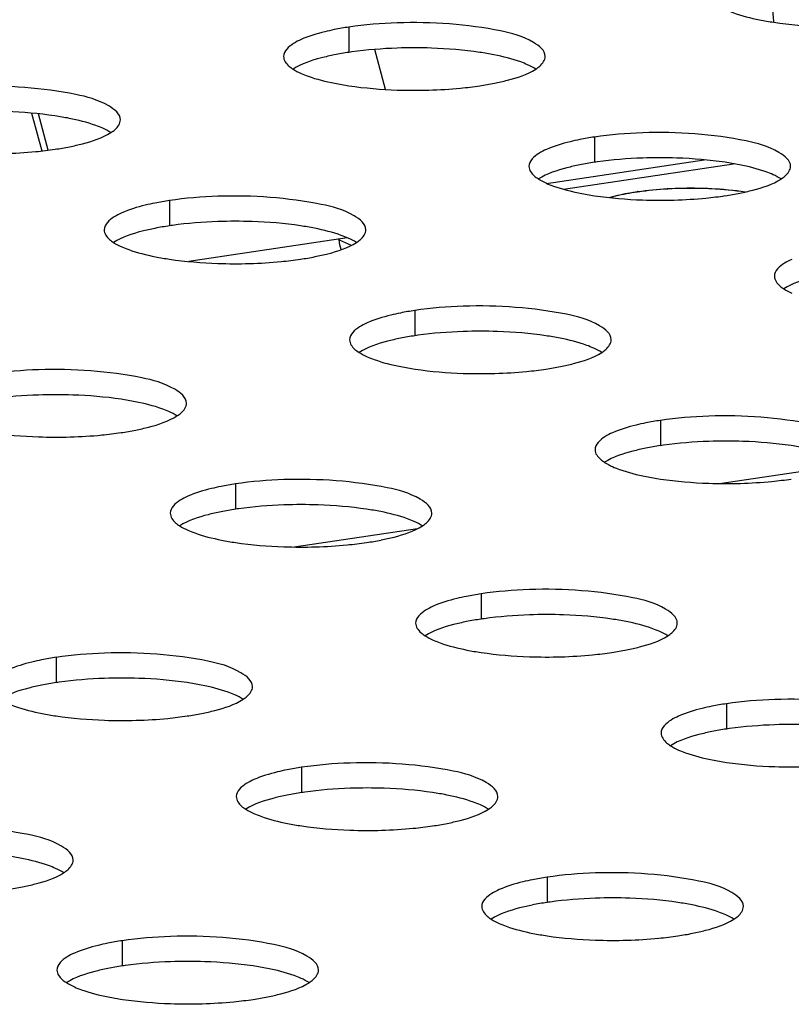
# Model space of a CAD drawing. Units: millimetres. Extents: x 0 to 420, y 0 to 297.
# Drawn here: x 271 to 274, y 130 to 133 of the extents above; entities that cross this region are included whole.
import ezdxf

# ---------------------------------------------------------------- set-up
doc = ezdxf.new("R2010")
doc.units = ezdxf.units.MM
doc.header["$LTSCALE"] = 23.1
doc.layers.get('0').update_dxf_attribs({"linetype": 'CONTINUOUS'})
doc.layers.add('ASSI', color=7, linetype='CONTINUOUS')

msp = doc.modelspace()

# ---------------------------------------------------------------- linework, layer by layer
at = {"color": 9, "linetype": 'CONTINUOUS'}
for p, q in [((272.182, 133.395), (272.182, 133.2984)), ((273.12, 132.9748), (273.12, 132.8782)), ((272.9377, 132.7978), (273.5391, 132.8876)), ((273.0016, 132.7758), (273.6514, 132.8728)), ((271.4965, 132.732), (271.4965, 132.6354)), ((272.1447, 132.5817), (272.1905, 132.5611)), ((272.4345, 132.3118), (272.4345, 132.2152)), ((273.3725, 131.8916), (273.3725, 131.795)), ((271.749, 131.6489), (271.749, 131.5523)), ((272.687, 131.2287), (272.687, 131.1321)), ((271.0634, 130.9859), (271.0634, 130.8893)), ((273.625, 130.8085), (273.625, 130.7119)), ((272.0014, 130.5657), (272.0014, 130.4691)), ((272.9394, 130.1455), (272.9394, 130.0489)), ((271.3159, 129.9027), (271.3159, 129.8061))]:
    msp.add_line(p, q, dxfattribs=at)
at = {"color": 7, "linetype": 'CONTINUOUS'}
for p, q in [((272.3216, 133.157), (272.281, 133.3094)), ((270.9695, 133.0658), (271.0079, 132.9217)), ((271.0325, 132.9248), (270.9956, 133.0635)), ((272.1758, 132.5896), (271.5702, 132.4991)), ((272.1447, 132.5817), (272.1445, 132.5849)), ((273.5979, 131.6507), (274.0662, 131.7206)), ((271.9723, 131.4079), (272.4436, 131.4783))]:
    msp.add_line(p, q, dxfattribs=at)
for centre, radius, start, end in [((272.3502, 132.2637), 1.1438, 98.4544, 101.2908), ((272.4321, 131.4028), 1.913, 88.0379, 91.9593), ((272.3502, 132.1671), 1.1438, 98.4544, 101.2908), ((272.3737, 132.0162), 1.2964, 97.9864, 98.5025), ((272.5141, 134.3022), 1.1438, 278.4544, 281.2908), ((273.2882, 131.8435), 1.1438, 98.4544, 101.2908), ((270.8906, 134.0594), 1.1438, 278.4544, 281.2908), ((273.2882, 131.7469), 1.1438, 98.4544, 101.2908), ((273.3117, 131.596), 1.2964, 97.9864, 98.5025), ((273.3701, 130.9826), 1.913, 88.0379, 91.9593), ((273.4521, 133.882), 1.1438, 278.4544, 281.2908), ((271.6646, 131.6007), 1.1438, 98.4544, 101.2908), ((271.6646, 131.5041), 1.1438, 98.4544, 101.2908), ((271.6882, 131.3533), 1.2964, 97.9864, 98.5025), ((271.7466, 130.7398), 1.913, 88.0379, 91.9593), ((271.8286, 133.6392), 1.1438, 278.4544, 281.2908), ((272.6026, 131.1805), 1.1438, 98.4544, 101.2908), ((272.6846, 130.3196), 1.913, 88.0379, 91.9593), ((272.6026, 131.0839), 1.1438, 98.4544, 101.2908), ((272.6262, 130.9331), 1.2964, 97.9864, 98.5025), ((272.7666, 133.219), 1.1438, 278.4544, 281.2908), ((271.0611, 130.0768), 1.913, 88.0379, 91.9593), ((273.5406, 130.7603), 1.1438, 98.4544, 101.2908), ((271.1431, 132.9763), 1.1438, 278.4544, 281.2908), ((273.6226, 129.8994), 1.913, 88.0379, 91.9593), ((273.5406, 130.6637), 1.1438, 98.4544, 101.2908), ((273.5642, 130.5129), 1.2964, 97.9864, 98.5025), ((271.9171, 130.5175), 1.1438, 98.4544, 101.2908), ((271.9171, 130.4209), 1.1438, 98.4544, 101.2908), ((271.9406, 130.2701), 1.2964, 97.9864, 98.5025), ((271.9991, 129.6567), 1.913, 88.0379, 91.9593), ((272.0811, 132.5561), 1.1438, 278.4544, 281.2908), ((272.8551, 130.0973), 1.1438, 98.4544, 101.2908), ((272.8551, 130.0007), 1.1438, 98.4544, 101.2908), ((272.8786, 129.8499), 1.2964, 97.9864, 98.5025), ((272.9371, 129.2365), 1.913, 88.0379, 91.9593), ((271.2316, 129.8546), 1.1438, 98.4544, 101.2908), ((273.0191, 132.1359), 1.1438, 278.4544, 281.2908), ((271.3136, 128.9937), 1.913, 88.0379, 91.9593), ((271.2316, 129.758), 1.1438, 98.4544, 101.2908), ((271.2551, 129.6071), 1.2964, 97.9864, 98.5025), ((273.7931, 129.6771), 1.1438, 98.4544, 101.2908), ((271.3956, 131.8931), 1.1438, 278.4544, 281.2908), ((273.8751, 128.8163), 1.913, 88.0379, 91.9593), ((273.7931, 129.5806), 1.1438, 98.4544, 101.2908), ((273.8166, 129.4297), 1.2964, 97.9864, 98.5025), ((272.1696, 129.4344), 1.1438, 98.4544, 101.2908), ((272.1696, 129.3378), 1.1438, 98.4544, 101.2908), ((272.1931, 129.1869), 1.2964, 97.9864, 98.5025), ((272.2516, 128.5735), 1.913, 88.0379, 91.9593), ((272.3335, 131.4729), 1.1438, 278.4544, 281.2908), ((273.1076, 129.0142), 1.1438, 98.4544, 101.2908), ((270.71, 131.2301), 1.1438, 278.4544, 281.2908), ((273.1076, 128.9176), 1.1438, 98.4544, 101.2908), ((273.1311, 128.7667), 1.2964, 97.9864, 98.5025), ((273.1896, 128.1533), 1.913, 88.0379, 91.9593), ((273.2715, 131.0527), 1.1438, 278.4544, 281.2908), ((271.4841, 128.7714), 1.1438, 98.4544, 101.2908), ((271.566, 127.9105), 1.913, 88.0379, 91.9593), ((271.4841, 128.6748), 1.1438, 98.4544, 101.2908), ((271.5076, 128.524), 1.2964, 97.9864, 98.5025), ((271.648, 130.81), 1.1438, 278.4544, 281.2908)]:
    msp.add_arc(centre, radius, start, end, dxfattribs=at)
at = {"color": 9, "linetype": 'CONTINUOUS'}
msp.add_open_spline([(273.806, 133.4134), (273.8056, 133.4231), (273.8028, 133.465), (273.7952, 133.5065), (273.7875, 133.5378)], degree=3, knots=[0, 0, 0, 0, 0.231093, 1, 1, 1, 1], dxfattribs=at)
at = {"color": 7, "linetype": 'CONTINUOUS'}
for points, knots in [([(273.6227, 133.461), (273.6314, 133.4571), (273.6731, 133.4406), (273.7168, 133.4299), (273.7514, 133.423)], [0, 0, 0, 0, 0.213461, 1, 1, 1, 1]), ([(272.9321, 133.283), (272.9321, 133.3062), (272.8665, 133.3561), (272.6818, 133.4023), (272.4987, 133.4158), (272.3667, 133.4112)], [0, 0, 0, 0, 0.116234, 0.33869, 1, 1, 1, 1]), ([(273.7514, 133.423), (273.7694, 133.4194), (273.8484, 133.406), (273.9285, 133.3995), (273.9902, 133.3974)], [0, 0, 0, 0, 0.229471, 1, 1, 1, 1]), ([(272.1262, 133.3853), (272.1139, 133.3828), (272.0708, 133.3733), (272.0281, 133.3606), (271.9992, 133.3477)], [0, 0, 0, 0, 0.284799, 1, 1, 1, 1]), ([(271.9992, 133.3477), (271.9893, 133.3432), (271.962, 133.3298), (271.9321, 133.3037), (271.9322, 133.2828)], [0, 0, 0, 0, 0.343692, 1, 1, 1, 1]), ([(272.7364, 133.289), (272.7184, 133.2926), (272.6394, 133.3061), (272.5593, 133.3125), (272.4976, 133.3146)], [0, 0, 0, 0, 0.229471, 1, 1, 1, 1]), ([(271.9322, 133.2828), (271.9322, 133.2689), (271.9465, 133.2497), (271.9628, 133.2381), (271.9683, 133.2346)], [0, 0, 0, 0, 0.681869, 1, 1, 1, 1]), ([(272.1262, 133.2887), (272.1096, 133.2854), (272.0555, 133.2729), (272.001, 133.2557), (271.9684, 133.2347)], [0, 0, 0, 0, 0.303746, 1, 1, 1, 1]), ([(272.8651, 133.2511), (272.8563, 133.255), (272.8147, 133.2714), (272.7709, 133.2822), (272.7364, 133.289)], [0, 0, 0, 0, 0.213461, 1, 1, 1, 1]), ([(272.8959, 133.2346), (272.9014, 133.2381), (272.9179, 133.2497), (272.9321, 133.269), (272.9321, 133.283)], [0, 0, 0, 0, 0.318468, 1, 1, 1, 1]), ([(271.9992, 133.2182), (272.0079, 133.2143), (272.0496, 133.1978), (272.0933, 133.1871), (272.1279, 133.1802)], [0, 0, 0, 0, 0.213461, 1, 1, 1, 1]), ([(272.738, 133.1806), (272.7546, 133.1839), (272.8088, 133.1964), (272.8632, 133.2136), (272.8959, 133.2346)], [0, 0, 0, 0, 0.303746, 1, 1, 1, 1]), ([(271.3086, 133.0403), (271.3086, 133.0635), (271.243, 133.1133), (271.0583, 133.1595), (270.8752, 133.173), (270.7432, 133.1685)], [0, 0, 0, 0, 0.116234, 0.33869, 1, 1, 1, 1]), ([(272.1279, 133.1802), (272.1459, 133.1767), (272.2249, 133.1632), (272.305, 133.1568), (272.3666, 133.1546)], [0, 0, 0, 0, 0.229471, 1, 1, 1, 1]), ([(272.3666, 133.1546), (272.4472, 133.1519), (272.5531, 133.1547), (272.6578, 133.1672), (272.6823, 133.1709)], [0, 0, 0, 0, 0.765004, 1, 1, 1, 1]), ([(271.1129, 133.0463), (271.0949, 133.0498), (271.0159, 133.0633), (270.9358, 133.0698), (270.8741, 133.0719)], [0, 0, 0, 0, 0.229471, 1, 1, 1, 1]), ([(271.2416, 133.0083), (271.2328, 133.0122), (271.1911, 133.0287), (271.1474, 133.0394), (271.1129, 133.0463)], [0, 0, 0, 0, 0.213461, 1, 1, 1, 1]), ([(271.2724, 132.9918), (271.2779, 132.9953), (271.2943, 133.007), (271.3086, 133.0262), (271.3086, 133.0403)], [0, 0, 0, 0, 0.318468, 1, 1, 1, 1]), ([(271.1145, 132.9378), (271.1311, 132.9412), (271.1852, 132.9536), (271.2397, 132.9708), (271.2724, 132.9918)], [0, 0, 0, 0, 0.303746, 1, 1, 1, 1]), ([(273.8701, 132.8628), (273.8701, 132.886), (273.8045, 132.9359), (273.6198, 132.9821), (273.4367, 132.9956), (273.3047, 132.991)], [0, 0, 0, 0, 0.116234, 0.33869, 1, 1, 1, 1]), ([(273.0642, 132.9651), (273.0519, 132.9626), (273.0088, 132.9531), (272.9661, 132.9404), (272.9372, 132.9275)], [0, 0, 0, 0, 0.284799, 1, 1, 1, 1]), ([(270.7431, 132.9119), (270.8237, 132.9091), (270.9295, 132.9119), (271.0343, 132.9245), (271.0588, 132.9281)], [0, 0, 0, 0, 0.765004, 1, 1, 1, 1]), ([(272.9372, 132.9275), (272.9273, 132.923), (272.9, 132.9096), (272.8701, 132.8835), (272.8702, 132.8626)], [0, 0, 0, 0, 0.343692, 1, 1, 1, 1]), ([(272.8702, 132.8626), (272.8702, 132.8487), (272.8845, 132.8295), (272.9008, 132.818), (272.9063, 132.8144)], [0, 0, 0, 0, 0.681869, 1, 1, 1, 1]), ([(273.0642, 132.8685), (273.0476, 132.8652), (272.9935, 132.8527), (272.939, 132.8355), (272.9064, 132.8145)], [0, 0, 0, 0, 0.303746, 1, 1, 1, 1]), ([(273.6744, 132.8688), (273.6564, 132.8724), (273.5774, 132.8859), (273.4973, 132.8923), (273.4356, 132.8944)], [0, 0, 0, 0, 0.229471, 1, 1, 1, 1]), ([(273.8031, 132.8309), (273.7943, 132.8348), (273.7527, 132.8512), (273.7089, 132.862), (273.6744, 132.8688)], [0, 0, 0, 0, 0.213461, 1, 1, 1, 1]), ([(273.8339, 132.8144), (273.8394, 132.8179), (273.8559, 132.8295), (273.8701, 132.8488), (273.8701, 132.8628)], [0, 0, 0, 0, 0.318468, 1, 1, 1, 1]), ([(272.9372, 132.798), (272.9459, 132.7941), (272.9876, 132.7777), (273.0313, 132.7669), (273.0659, 132.7601)], [0, 0, 0, 0, 0.213461, 1, 1, 1, 1]), ([(273.676, 132.7604), (273.6926, 132.7637), (273.7468, 132.7762), (273.8012, 132.7934), (273.8339, 132.8144)], [0, 0, 0, 0, 0.303746, 1, 1, 1, 1]), ([(272.2466, 132.6201), (272.2466, 132.6433), (272.181, 132.6931), (271.9963, 132.7393), (271.8132, 132.7528), (271.6812, 132.7483)], [0, 0, 0, 0, 0.116234, 0.33869, 1, 1, 1, 1]), ([(273.0659, 132.7601), (273.0839, 132.7565), (273.1629, 132.743), (273.243, 132.7366), (273.3046, 132.7344)], [0, 0, 0, 0, 0.229471, 1, 1, 1, 1]), ([(273.3046, 132.7344), (273.3852, 132.7317), (273.4911, 132.7345), (273.5958, 132.747), (273.6203, 132.7507)], [0, 0, 0, 0, 0.765004, 1, 1, 1, 1]), ([(271.4407, 132.7223), (271.4284, 132.7198), (271.3853, 132.7103), (271.3426, 132.6976), (271.3137, 132.6847)], [0, 0, 0, 0, 0.284799, 1, 1, 1, 1]), ([(271.3137, 132.6847), (271.3038, 132.6803), (271.2765, 132.6668), (271.2466, 132.6407), (271.2466, 132.6199)], [0, 0, 0, 0, 0.343692, 1, 1, 1, 1]), ([(272.0509, 132.6261), (272.0328, 132.6296), (271.9539, 132.6431), (271.8738, 132.6496), (271.8121, 132.6517)], [0, 0, 0, 0, 0.229471, 1, 1, 1, 1]), ([(271.2466, 132.6199), (271.2467, 132.6059), (271.261, 132.5868), (271.2773, 132.5752), (271.2828, 132.5717)], [0, 0, 0, 0, 0.681869, 1, 1, 1, 1]), ([(271.4407, 132.6257), (271.4241, 132.6224), (271.37, 132.6099), (271.3155, 132.5927), (271.2829, 132.5718)], [0, 0, 0, 0, 0.303746, 1, 1, 1, 1]), ([(272.1796, 132.5881), (272.1708, 132.592), (272.1291, 132.6085), (272.0854, 132.6192), (272.0509, 132.6261)], [0, 0, 0, 0, 0.213461, 1, 1, 1, 1]), ([(272.2104, 132.5716), (272.2159, 132.5751), (272.2323, 132.5868), (272.2466, 132.6061), (272.2466, 132.6201)], [0, 0, 0, 0, 0.318468, 1, 1, 1, 1]), ([(272.0525, 132.5176), (272.0691, 132.521), (272.1232, 132.5334), (272.1777, 132.5506), (272.2104, 132.5716)], [0, 0, 0, 0, 0.303746, 1, 1, 1, 1]), ([(271.3137, 132.5552), (271.3224, 132.5513), (271.3641, 132.5349), (271.4078, 132.5241), (271.4424, 132.5173)], [0, 0, 0, 0, 0.213461, 1, 1, 1, 1]), ([(271.4424, 132.5173), (271.4604, 132.5137), (271.5394, 132.5003), (271.6194, 132.4938), (271.6811, 132.4917)], [0, 0, 0, 0, 0.229471, 1, 1, 1, 1]), ([(271.6811, 132.4917), (271.7617, 132.4889), (271.8675, 132.4917), (271.9722, 132.5043), (271.9967, 132.5079)], [0, 0, 0, 0, 0.765004, 1, 1, 1, 1]), ([(273.8752, 132.5073), (273.8653, 132.5028), (273.838, 132.4894), (273.8081, 132.4633), (273.8082, 132.4424)], [0, 0, 0, 0, 0.343692, 1, 1, 1, 1]), ([(274.0022, 132.4483), (273.9856, 132.445), (273.9315, 132.4325), (273.877, 132.4153), (273.8444, 132.3943)], [0, 0, 0, 0, 0.303746, 1, 1, 1, 1]), ([(273.8082, 132.4424), (273.8082, 132.4285), (273.8225, 132.4093), (273.8388, 132.3978), (273.8443, 132.3942)], [0, 0, 0, 0, 0.681869, 1, 1, 1, 1]), ([(272.3787, 132.3021), (272.3664, 132.2996), (272.3232, 132.2901), (272.2806, 132.2775), (272.2517, 132.2645)], [0, 0, 0, 0, 0.284799, 1, 1, 1, 1]), ([(273.1846, 132.1999), (273.1846, 132.2231), (273.119, 132.2729), (272.9343, 132.3191), (272.7511, 132.3326), (272.6192, 132.3281)], [0, 0, 0, 0, 0.116234, 0.33869, 1, 1, 1, 1]), ([(272.2517, 132.2645), (272.2417, 132.2601), (272.2145, 132.2466), (272.1846, 132.2205), (272.1846, 132.1997)], [0, 0, 0, 0, 0.343692, 1, 1, 1, 1]), ([(272.9889, 132.2059), (272.9708, 132.2095), (272.8919, 132.2229), (272.8118, 132.2294), (272.7501, 132.2315)], [0, 0, 0, 0, 0.229471, 1, 1, 1, 1]), ([(272.1846, 132.1997), (272.1847, 132.1857), (272.1989, 132.1666), (272.2153, 132.155), (272.2208, 132.1515)], [0, 0, 0, 0, 0.681869, 1, 1, 1, 1]), ([(272.3787, 132.2055), (272.3621, 132.2022), (272.308, 132.1897), (272.2535, 132.1725), (272.2209, 132.1516)], [0, 0, 0, 0, 0.303746, 1, 1, 1, 1]), ([(273.1175, 132.1679), (273.1088, 132.1718), (273.0671, 132.1883), (273.0234, 132.199), (272.9889, 132.2059)], [0, 0, 0, 0, 0.213461, 1, 1, 1, 1]), ([(273.1484, 132.1514), (273.1539, 132.1549), (273.1703, 132.1666), (273.1846, 132.1859), (273.1846, 132.1999)], [0, 0, 0, 0, 0.318468, 1, 1, 1, 1]), ([(272.9905, 132.0974), (273.0071, 132.1008), (273.0612, 132.1132), (273.1157, 132.1304), (273.1484, 132.1514)], [0, 0, 0, 0, 0.303746, 1, 1, 1, 1]), ([(272.2517, 132.135), (272.2604, 132.1311), (272.3021, 132.1147), (272.3458, 132.1039), (272.3804, 132.0971)], [0, 0, 0, 0, 0.213461, 1, 1, 1, 1]), ([(271.5611, 131.9571), (271.561, 131.9803), (271.4954, 132.0301), (271.3108, 132.0764), (271.1276, 132.0898), (270.9957, 132.0853)], [0, 0, 0, 0, 0.116234, 0.33869, 1, 1, 1, 1]), ([(272.3804, 132.0971), (272.3984, 132.0935), (272.4774, 132.0801), (272.5574, 132.0736), (272.6191, 132.0715)], [0, 0, 0, 0, 0.229471, 1, 1, 1, 1]), ([(272.6191, 132.0715), (272.6997, 132.0687), (272.8055, 132.0715), (272.9102, 132.0841), (272.9347, 132.0877)], [0, 0, 0, 0, 0.765004, 1, 1, 1, 1]), ([(271.3654, 131.9631), (271.3473, 131.9667), (271.2683, 131.9801), (271.1883, 131.9866), (271.1266, 131.9887)], [0, 0, 0, 0, 0.229471, 1, 1, 1, 1]), ([(271.494, 131.9252), (271.4853, 131.9291), (271.4436, 131.9455), (271.3999, 131.9562), (271.3654, 131.9631)], [0, 0, 0, 0, 0.213461, 1, 1, 1, 1]), ([(271.5249, 131.9086), (271.5304, 131.9122), (271.5468, 131.9238), (271.5611, 131.9431), (271.5611, 131.9571)], [0, 0, 0, 0, 0.318468, 1, 1, 1, 1]), ([(271.367, 131.8547), (271.3836, 131.858), (271.4377, 131.8705), (271.4922, 131.8877), (271.5249, 131.9086)], [0, 0, 0, 0, 0.303746, 1, 1, 1, 1]), ([(273.3167, 131.8819), (273.3044, 131.8795), (273.2612, 131.8699), (273.2185, 131.8573), (273.1897, 131.8443)], [0, 0, 0, 0, 0.284799, 1, 1, 1, 1]), ([(274.1226, 131.7797), (274.1226, 131.8029), (274.057, 131.8527), (273.8723, 131.8989), (273.6891, 131.9124), (273.5572, 131.9079)], [0, 0, 0, 0, 0.116234, 0.33869, 1, 1, 1, 1]), ([(270.7568, 131.8543), (270.7749, 131.8507), (270.8539, 131.8373), (270.9339, 131.8308), (270.9956, 131.8287)], [0, 0, 0, 0, 0.229471, 1, 1, 1, 1]), ([(270.9956, 131.8287), (271.0762, 131.826), (271.182, 131.8287), (271.2867, 131.8413), (271.3112, 131.845)], [0, 0, 0, 0, 0.765004, 1, 1, 1, 1]), ([(273.1897, 131.8443), (273.1797, 131.8399), (273.1525, 131.8264), (273.1226, 131.8003), (273.1226, 131.7795)], [0, 0, 0, 0, 0.343692, 1, 1, 1, 1]), ([(273.9269, 131.7857), (273.9088, 131.7893), (273.8299, 131.8027), (273.7498, 131.8092), (273.6881, 131.8113)], [0, 0, 0, 0, 0.229471, 1, 1, 1, 1]), ([(273.1226, 131.7795), (273.1227, 131.7655), (273.1369, 131.7464), (273.1533, 131.7348), (273.1588, 131.7313)], [0, 0, 0, 0, 0.681869, 1, 1, 1, 1]), ([(273.3167, 131.7853), (273.3001, 131.782), (273.246, 131.7695), (273.1915, 131.7523), (273.1589, 131.7314)], [0, 0, 0, 0, 0.303746, 1, 1, 1, 1]), ([(273.1897, 131.7148), (273.1984, 131.7109), (273.2401, 131.6945), (273.2838, 131.6837), (273.3183, 131.6769)], [0, 0, 0, 0, 0.213461, 1, 1, 1, 1]), ([(272.4991, 131.5369), (272.499, 131.5601), (272.4334, 131.6099), (272.2488, 131.6562), (272.0656, 131.6696), (271.9337, 131.6651)], [0, 0, 0, 0, 0.116234, 0.33869, 1, 1, 1, 1]), ([(273.3183, 131.6769), (273.3364, 131.6733), (273.4154, 131.6599), (273.4954, 131.6534), (273.5571, 131.6513)], [0, 0, 0, 0, 0.229471, 1, 1, 1, 1]), ([(273.5571, 131.6513), (273.6377, 131.6485), (273.7435, 131.6513), (273.8482, 131.6639), (273.8727, 131.6675)], [0, 0, 0, 0, 0.765004, 1, 1, 1, 1]), ([(271.6932, 131.6392), (271.6808, 131.6367), (271.6377, 131.6272), (271.595, 131.6145), (271.5662, 131.6016)], [0, 0, 0, 0, 0.284799, 1, 1, 1, 1]), ([(271.5662, 131.6016), (271.5562, 131.5971), (271.529, 131.5836), (271.4991, 131.5576), (271.4991, 131.5367)], [0, 0, 0, 0, 0.343692, 1, 1, 1, 1]), ([(271.6932, 131.5426), (271.6766, 131.5392), (271.6225, 131.5268), (271.568, 131.5096), (271.5353, 131.4886)], [0, 0, 0, 0, 0.303746, 1, 1, 1, 1]), ([(272.3034, 131.5429), (272.2853, 131.5465), (272.2063, 131.5599), (272.1263, 131.5664), (272.0646, 131.5685)], [0, 0, 0, 0, 0.229471, 1, 1, 1, 1]), ([(272.432, 131.505), (272.4233, 131.5089), (272.3816, 131.5253), (272.3379, 131.5361), (272.3034, 131.5429)], [0, 0, 0, 0, 0.213461, 1, 1, 1, 1]), ([(271.4991, 131.5367), (271.4991, 131.5227), (271.5134, 131.5036), (271.5298, 131.492), (271.5353, 131.4885)], [0, 0, 0, 0, 0.681869, 1, 1, 1, 1]), ([(272.4628, 131.4884), (272.4684, 131.492), (272.4848, 131.5036), (272.4991, 131.5229), (272.4991, 131.5369)], [0, 0, 0, 0, 0.318468, 1, 1, 1, 1]), ([(271.5662, 131.4721), (271.5749, 131.4682), (271.6166, 131.4517), (271.6603, 131.441), (271.6948, 131.4341)], [0, 0, 0, 0, 0.213461, 1, 1, 1, 1]), ([(272.305, 131.4345), (272.3216, 131.4378), (272.3757, 131.4503), (272.4302, 131.4675), (272.4628, 131.4884)], [0, 0, 0, 0, 0.303746, 1, 1, 1, 1]), ([(271.6948, 131.4341), (271.7129, 131.4305), (271.7918, 131.4171), (271.8719, 131.4106), (271.9336, 131.4085)], [0, 0, 0, 0, 0.229471, 1, 1, 1, 1]), ([(271.9336, 131.4085), (272.0142, 131.4058), (272.12, 131.4085), (272.2247, 131.4211), (272.2492, 131.4248)], [0, 0, 0, 0, 0.765004, 1, 1, 1, 1]), ([(273.4371, 131.1167), (273.437, 131.1399), (273.3714, 131.1898), (273.1868, 131.236), (273.0036, 131.2494), (272.8717, 131.2449)], [0, 0, 0, 0, 0.116234, 0.33869, 1, 1, 1, 1]), ([(272.6312, 131.219), (272.6188, 131.2165), (272.5757, 131.207), (272.533, 131.1943), (272.5042, 131.1814)], [0, 0, 0, 0, 0.284799, 1, 1, 1, 1]), ([(272.5042, 131.1814), (272.4942, 131.1769), (272.467, 131.1634), (272.4371, 131.1374), (272.4371, 131.1165)], [0, 0, 0, 0, 0.343692, 1, 1, 1, 1]), ([(273.2413, 131.1227), (273.2233, 131.1263), (273.1443, 131.1397), (273.0643, 131.1462), (273.0026, 131.1483)], [0, 0, 0, 0, 0.229471, 1, 1, 1, 1]), ([(272.4371, 131.1165), (272.4371, 131.1026), (272.4514, 131.0834), (272.4678, 131.0718), (272.4733, 131.0683)], [0, 0, 0, 0, 0.681869, 1, 1, 1, 1]), ([(272.6312, 131.1224), (272.6146, 131.119), (272.5605, 131.1066), (272.506, 131.0894), (272.4733, 131.0684)], [0, 0, 0, 0, 0.303746, 1, 1, 1, 1]), ([(273.37, 131.0848), (273.3613, 131.0887), (273.3196, 131.1051), (273.2759, 131.1159), (273.2413, 131.1227)], [0, 0, 0, 0, 0.213461, 1, 1, 1, 1]), ([(273.4008, 131.0682), (273.4064, 131.0718), (273.4228, 131.0834), (273.4371, 131.1027), (273.4371, 131.1167)], [0, 0, 0, 0, 0.318468, 1, 1, 1, 1]), ([(273.243, 131.0143), (273.2596, 131.0176), (273.3137, 131.0301), (273.3682, 131.0473), (273.4008, 131.0682)], [0, 0, 0, 0, 0.303746, 1, 1, 1, 1]), ([(272.5042, 131.0519), (272.5129, 131.048), (272.5546, 131.0315), (272.5983, 131.0208), (272.6328, 131.0139)], [0, 0, 0, 0, 0.213461, 1, 1, 1, 1]), ([(271.8135, 130.8739), (271.8135, 130.8971), (271.7479, 130.947), (271.5633, 130.9932), (271.3801, 131.0067), (271.2482, 131.0021)], [0, 0, 0, 0, 0.116234, 0.33869, 1, 1, 1, 1]), ([(272.6328, 131.0139), (272.6509, 131.0103), (272.7298, 130.9969), (272.8099, 130.9904), (272.8716, 130.9883)], [0, 0, 0, 0, 0.229471, 1, 1, 1, 1]), ([(272.8716, 130.9883), (272.9522, 130.9856), (273.058, 130.9883), (273.1627, 131.0009), (273.1872, 131.0046)], [0, 0, 0, 0, 0.765004, 1, 1, 1, 1]), ([(271.0077, 130.9762), (270.9953, 130.9737), (270.9522, 130.9642), (270.9095, 130.9515), (270.8807, 130.9386)], [0, 0, 0, 0, 0.284799, 1, 1, 1, 1]), ([(271.6178, 130.8799), (271.5998, 130.8835), (271.5208, 130.897), (271.4407, 130.9034), (271.3791, 130.9055)], [0, 0, 0, 0, 0.229471, 1, 1, 1, 1]), ([(271.0077, 130.8796), (270.9911, 130.8763), (270.937, 130.8638), (270.8825, 130.8466), (270.8498, 130.8256)], [0, 0, 0, 0, 0.303746, 1, 1, 1, 1]), ([(271.7465, 130.842), (271.7378, 130.8459), (271.6961, 130.8623), (271.6524, 130.8731), (271.6178, 130.8799)], [0, 0, 0, 0, 0.213461, 1, 1, 1, 1]), ([(271.7773, 130.8255), (271.7828, 130.829), (271.7993, 130.8406), (271.8136, 130.8599), (271.8135, 130.8739)], [0, 0, 0, 0, 0.318468, 1, 1, 1, 1]), ([(274.3751, 130.6965), (274.375, 130.7197), (274.3094, 130.7696), (274.1248, 130.8158), (273.9416, 130.8292), (273.8097, 130.8247)], [0, 0, 0, 0, 0.116234, 0.33869, 1, 1, 1, 1]), ([(270.8806, 130.8091), (270.8894, 130.8052), (270.9311, 130.7888), (270.9748, 130.778), (271.0093, 130.7712)], [0, 0, 0, 0, 0.213461, 1, 1, 1, 1]), ([(271.6195, 130.7715), (271.6361, 130.7748), (271.6902, 130.7873), (271.7447, 130.8045), (271.7773, 130.8255)], [0, 0, 0, 0, 0.303746, 1, 1, 1, 1]), ([(273.5692, 130.7988), (273.5568, 130.7963), (273.5137, 130.7868), (273.471, 130.7741), (273.4422, 130.7612)], [0, 0, 0, 0, 0.284799, 1, 1, 1, 1]), ([(271.0093, 130.7712), (271.0273, 130.7676), (271.1063, 130.7541), (271.1864, 130.7477), (271.2481, 130.7455)], [0, 0, 0, 0, 0.229471, 1, 1, 1, 1]), ([(271.2481, 130.7455), (271.3287, 130.7428), (271.4345, 130.7456), (271.5392, 130.7581), (271.5637, 130.7618)], [0, 0, 0, 0, 0.765004, 1, 1, 1, 1]), ([(273.4422, 130.7612), (273.4322, 130.7567), (273.405, 130.7432), (273.3751, 130.7172), (273.3751, 130.6963)], [0, 0, 0, 0, 0.343692, 1, 1, 1, 1]), ([(273.3751, 130.6963), (273.3751, 130.6824), (273.3894, 130.6632), (273.4058, 130.6516), (273.4113, 130.6481)], [0, 0, 0, 0, 0.681869, 1, 1, 1, 1]), ([(273.5692, 130.7022), (273.5526, 130.6988), (273.4985, 130.6864), (273.444, 130.6692), (273.4113, 130.6482)], [0, 0, 0, 0, 0.303746, 1, 1, 1, 1]), ([(273.4421, 130.6317), (273.4509, 130.6278), (273.4926, 130.6113), (273.5363, 130.6006), (273.5708, 130.5937)], [0, 0, 0, 0, 0.213461, 1, 1, 1, 1]), ([(272.7515, 130.4537), (272.7515, 130.477), (272.6859, 130.5268), (272.5013, 130.573), (272.3181, 130.5865), (272.1862, 130.5819)], [0, 0, 0, 0, 0.116234, 0.33869, 1, 1, 1, 1]), ([(273.5708, 130.5937), (273.5889, 130.5901), (273.6678, 130.5767), (273.7479, 130.5702), (273.8096, 130.5681)], [0, 0, 0, 0, 0.229471, 1, 1, 1, 1]), ([(273.8096, 130.5681), (273.8902, 130.5654), (273.996, 130.5682), (274.1007, 130.5807), (274.1252, 130.5844)], [0, 0, 0, 0, 0.765004, 1, 1, 1, 1]), ([(271.9457, 130.556), (271.9333, 130.5535), (271.8902, 130.544), (271.8475, 130.5313), (271.8187, 130.5184)], [0, 0, 0, 0, 0.284799, 1, 1, 1, 1]), ([(271.8187, 130.5184), (271.8087, 130.5139), (271.7815, 130.5005), (271.7516, 130.4744), (271.7516, 130.4535)], [0, 0, 0, 0, 0.343692, 1, 1, 1, 1]), ([(271.7516, 130.4535), (271.7516, 130.4396), (271.7659, 130.4204), (271.7823, 130.4089), (271.7878, 130.4053)], [0, 0, 0, 0, 0.681869, 1, 1, 1, 1]), ([(271.9457, 130.4594), (271.9291, 130.4561), (271.875, 130.4436), (271.8205, 130.4264), (271.7878, 130.4054)], [0, 0, 0, 0, 0.303746, 1, 1, 1, 1]), ([(272.5558, 130.4597), (272.5378, 130.4633), (272.4588, 130.4768), (272.3787, 130.4832), (272.3171, 130.4853)], [0, 0, 0, 0, 0.229471, 1, 1, 1, 1]), ([(272.6845, 130.4218), (272.6758, 130.4257), (272.6341, 130.4421), (272.5904, 130.4529), (272.5558, 130.4597)], [0, 0, 0, 0, 0.213461, 1, 1, 1, 1]), ([(272.7153, 130.4053), (272.7208, 130.4088), (272.7373, 130.4204), (272.7516, 130.4397), (272.7515, 130.4537)], [0, 0, 0, 0, 0.318468, 1, 1, 1, 1]), ([(271.8186, 130.3889), (271.8274, 130.385), (271.869, 130.3686), (271.9128, 130.3578), (271.9473, 130.351)], [0, 0, 0, 0, 0.213461, 1, 1, 1, 1]), ([(272.5575, 130.3513), (272.5741, 130.3546), (272.6282, 130.3671), (272.6827, 130.3843), (272.7153, 130.4053)], [0, 0, 0, 0, 0.303746, 1, 1, 1, 1]), ([(271.128, 130.211), (271.128, 130.2342), (271.0624, 130.284), (270.8778, 130.3302), (270.6946, 130.3437), (270.5626, 130.3392)], [0, 0, 0, 0, 0.116234, 0.33869, 1, 1, 1, 1]), ([(271.9473, 130.351), (271.9653, 130.3474), (272.0443, 130.3339), (272.1244, 130.3275), (272.1861, 130.3254)], [0, 0, 0, 0, 0.229471, 1, 1, 1, 1]), ([(272.1861, 130.3254), (272.2667, 130.3226), (272.3725, 130.3254), (272.4772, 130.3379), (272.5017, 130.3416)], [0, 0, 0, 0, 0.765004, 1, 1, 1, 1]), ([(270.9323, 130.217), (270.9143, 130.2206), (270.8353, 130.234), (270.7552, 130.2405), (270.6935, 130.2426)], [0, 0, 0, 0, 0.229471, 1, 1, 1, 1]), ([(271.061, 130.179), (271.0523, 130.1829), (271.0106, 130.1994), (270.9669, 130.2101), (270.9323, 130.217)], [0, 0, 0, 0, 0.213461, 1, 1, 1, 1]), ([(271.0918, 130.1625), (271.0973, 130.166), (271.1138, 130.1777), (271.128, 130.197), (271.128, 130.211)], [0, 0, 0, 0, 0.318468, 1, 1, 1, 1]), ([(270.934, 130.1085), (270.9506, 130.1119), (271.0047, 130.1243), (271.0592, 130.1415), (271.0918, 130.1625)], [0, 0, 0, 0, 0.303746, 1, 1, 1, 1]), ([(273.6895, 130.0335), (273.6895, 130.0568), (273.6239, 130.1066), (273.4393, 130.1528), (273.2561, 130.1663), (273.1242, 130.1617)], [0, 0, 0, 0, 0.116234, 0.33869, 1, 1, 1, 1]), ([(272.8837, 130.1358), (272.8713, 130.1333), (272.8282, 130.1238), (272.7855, 130.1111), (272.7567, 130.0982)], [0, 0, 0, 0, 0.284799, 1, 1, 1, 1]), ([(272.7567, 130.0982), (272.7467, 130.0937), (272.7194, 130.0803), (272.6896, 130.0542), (272.6896, 130.0334)], [0, 0, 0, 0, 0.343692, 1, 1, 1, 1]), ([(272.8837, 130.0392), (272.8671, 130.0359), (272.8129, 130.0234), (272.7585, 130.0062), (272.7258, 129.9852)], [0, 0, 0, 0, 0.303746, 1, 1, 1, 1]), ([(273.4938, 130.0395), (273.4758, 130.0431), (273.3968, 130.0566), (273.3167, 130.063), (273.2551, 130.0652)], [0, 0, 0, 0, 0.229471, 1, 1, 1, 1]), ([(273.6225, 130.0016), (273.6138, 130.0055), (273.5721, 130.0219), (273.5284, 130.0327), (273.4938, 130.0395)], [0, 0, 0, 0, 0.213461, 1, 1, 1, 1]), ([(272.6896, 130.0334), (272.6896, 130.0194), (272.7039, 130.0003), (272.7203, 129.9887), (272.7258, 129.9851)], [0, 0, 0, 0, 0.681869, 1, 1, 1, 1]), ([(273.6533, 129.9851), (273.6588, 129.9886), (273.6753, 130.0002), (273.6895, 130.0195), (273.6895, 130.0335)], [0, 0, 0, 0, 0.318468, 1, 1, 1, 1]), ([(272.7566, 129.9687), (272.7654, 129.9648), (272.807, 129.9484), (272.8508, 129.9376), (272.8853, 129.9308)], [0, 0, 0, 0, 0.213461, 1, 1, 1, 1]), ([(273.4955, 129.9311), (273.5121, 129.9344), (273.5662, 129.9469), (273.6207, 129.9641), (273.6533, 129.9851)], [0, 0, 0, 0, 0.303746, 1, 1, 1, 1]), ([(272.8853, 129.9308), (272.9033, 129.9272), (272.9823, 129.9137), (273.0624, 129.9073), (273.1241, 129.9052)], [0, 0, 0, 0, 0.229471, 1, 1, 1, 1]), ([(271.2601, 129.893), (271.2478, 129.8906), (271.2047, 129.881), (271.162, 129.8684), (271.1332, 129.8554)], [0, 0, 0, 0, 0.284799, 1, 1, 1, 1]), ([(272.066, 129.7908), (272.066, 129.814), (272.0004, 129.8638), (271.8158, 129.91), (271.6326, 129.9235), (271.5006, 129.919)], [0, 0, 0, 0, 0.116234, 0.33869, 1, 1, 1, 1]), ([(273.1241, 129.9052), (273.2047, 129.9024), (273.3105, 129.9052), (273.4152, 129.9177), (273.4397, 129.9214)], [0, 0, 0, 0, 0.765004, 1, 1, 1, 1]), ([(271.1332, 129.8554), (271.1232, 129.851), (271.0959, 129.8375), (271.0661, 129.8114), (271.0661, 129.7906)], [0, 0, 0, 0, 0.343692, 1, 1, 1, 1]), ([(271.8703, 129.7968), (271.8523, 129.8004), (271.7733, 129.8138), (271.6932, 129.8203), (271.6315, 129.8224)], [0, 0, 0, 0, 0.229471, 1, 1, 1, 1]), ([(271.0661, 129.7906), (271.0661, 129.7766), (271.0804, 129.7575), (271.0968, 129.7459), (271.1022, 129.7424)], [0, 0, 0, 0, 0.681869, 1, 1, 1, 1]), ([(271.2601, 129.7964), (271.2435, 129.7931), (271.1894, 129.7806), (271.135, 129.7634), (271.1023, 129.7425)], [0, 0, 0, 0, 0.303746, 1, 1, 1, 1]), ([(271.999, 129.7588), (271.9903, 129.7627), (271.9486, 129.7792), (271.9049, 129.7899), (271.8703, 129.7968)], [0, 0, 0, 0, 0.213461, 1, 1, 1, 1]), ([(272.0298, 129.7423), (272.0353, 129.7458), (272.0518, 129.7575), (272.066, 129.7768), (272.066, 129.7908)], [0, 0, 0, 0, 0.318468, 1, 1, 1, 1]), ([(271.872, 129.6883), (271.8886, 129.6917), (271.9427, 129.7041), (271.9972, 129.7213), (272.0298, 129.7423)], [0, 0, 0, 0, 0.303746, 1, 1, 1, 1]), ([(271.1331, 129.7259), (271.1418, 129.722), (271.1835, 129.7056), (271.2273, 129.6948), (271.2618, 129.688)], [0, 0, 0, 0, 0.213461, 1, 1, 1, 1]), ([(271.2618, 129.688), (271.2798, 129.6844), (271.3588, 129.671), (271.4389, 129.6645), (271.5006, 129.6624)], [0, 0, 0, 0, 0.229471, 1, 1, 1, 1]), ([(271.5006, 129.6624), (271.5812, 129.6596), (271.687, 129.6624), (271.7917, 129.675), (271.8162, 129.6786)], [0, 0, 0, 0, 0.765004, 1, 1, 1, 1])]:
    msp.add_open_spline(points, degree=3, knots=knots, dxfattribs=at)
for points in [[(272.3667, 133.4112), (272.3049, 133.4091), (272.2431, 133.4041), (272.182, 133.395)], [(272.3667, 133.3146), (272.3088, 133.3127), (272.2509, 133.3081), (272.1936, 133.3001)], [(272.8959, 133.2347), (272.8861, 133.241), (272.8757, 133.2463), (272.8651, 133.2511)], [(271.9683, 133.2346), (271.9781, 133.2283), (271.9886, 133.223), (271.9992, 133.2182)], [(271.2724, 132.9919), (271.2626, 132.9982), (271.2522, 133.0035), (271.2416, 133.0083)], [(273.3047, 132.991), (273.2429, 132.9889), (273.1811, 132.9839), (273.12, 132.9748)], [(273.3047, 132.8944), (273.2468, 132.8925), (273.1889, 132.8879), (273.1316, 132.8799)], [(273.8339, 132.8145), (273.8241, 132.8208), (273.8137, 132.8261), (273.8031, 132.8309)], [(272.9063, 132.8144), (272.9161, 132.8081), (272.9266, 132.8028), (272.9372, 132.798)], [(271.6812, 132.7483), (271.6194, 132.7461), (271.5576, 132.7412), (271.4965, 132.732)], [(271.6812, 132.6517), (271.6233, 132.6497), (271.5654, 132.6452), (271.508, 132.6371)], [(271.2828, 132.5717), (271.2926, 132.5653), (271.303, 132.56), (271.3137, 132.5552)], [(272.1518, 132.5445), (272.1481, 132.5565), (272.1457, 132.5691), (272.1447, 132.5817)], [(272.2104, 132.5717), (272.2006, 132.578), (272.1902, 132.5834), (272.1796, 132.5881)], [(273.8443, 132.3942), (273.8541, 132.3879), (273.8645, 132.3826), (273.8752, 132.3778)], [(272.6192, 132.3281), (272.5574, 132.326), (272.4956, 132.321), (272.4345, 132.3118)], [(272.6192, 132.2315), (272.5613, 132.2295), (272.5034, 132.225), (272.446, 132.2169)], [(272.2208, 132.1515), (272.2306, 132.1452), (272.241, 132.1398), (272.2517, 132.135)], [(273.1484, 132.1515), (273.1386, 132.1578), (273.1282, 132.1632), (273.1175, 132.1679)], [(270.9957, 132.0853), (270.9339, 132.0832), (270.8721, 132.0782), (270.811, 132.0691)], [(270.9957, 131.9887), (270.9378, 131.9867), (270.8799, 131.9822), (270.8225, 131.9741)], [(271.5249, 131.9087), (271.5151, 131.915), (271.5047, 131.9204), (271.494, 131.9252)], [(273.5572, 131.9079), (273.4954, 131.9058), (273.4336, 131.9008), (273.3725, 131.8916)], [(273.5572, 131.8113), (273.4993, 131.8093), (273.4414, 131.8048), (273.384, 131.7967)], [(273.1588, 131.7313), (273.1686, 131.725), (273.179, 131.7196), (273.1897, 131.7148)], [(271.9337, 131.6651), (271.8719, 131.663), (271.8101, 131.658), (271.749, 131.6489)], [(271.9337, 131.5685), (271.8758, 131.5665), (271.8179, 131.562), (271.7605, 131.5539)], [(272.4629, 131.4885), (272.4531, 131.4948), (272.4427, 131.5002), (272.432, 131.505)], [(271.5353, 131.4885), (271.5451, 131.4822), (271.5555, 131.4768), (271.5662, 131.4721)], [(272.8717, 131.2449), (272.8099, 131.2428), (272.7481, 131.2378), (272.687, 131.2287)], [(272.8717, 131.1483), (272.8138, 131.1463), (272.7559, 131.1418), (272.6985, 131.1337)], [(272.4733, 131.0683), (272.4831, 131.062), (272.4935, 131.0566), (272.5042, 131.0519)], [(273.4009, 131.0683), (273.3911, 131.0746), (273.3807, 131.08), (273.37, 131.0848)], [(271.2482, 131.0021), (271.1864, 131), (271.1246, 130.995), (271.0634, 130.9859)], [(271.2482, 130.9055), (271.1903, 130.9036), (271.1324, 130.899), (271.075, 130.891)], [(271.7774, 130.8256), (271.7676, 130.8319), (271.7572, 130.8372), (271.7465, 130.842)], [(273.8097, 130.8247), (273.7479, 130.8226), (273.6861, 130.8176), (273.625, 130.8085)], [(273.8097, 130.7281), (273.7518, 130.7261), (273.6939, 130.7216), (273.6365, 130.7136)], [(273.4113, 130.6481), (273.4211, 130.6418), (273.4315, 130.6364), (273.4421, 130.6317)], [(272.1862, 130.5819), (272.1244, 130.5798), (272.0626, 130.5748), (272.0014, 130.5657)], [(272.1862, 130.4854), (272.1283, 130.4834), (272.0704, 130.4788), (272.013, 130.4708)], [(272.7154, 130.4054), (272.7056, 130.4117), (272.6951, 130.417), (272.6845, 130.4218)], [(271.7878, 130.4053), (271.7976, 130.399), (271.808, 130.3937), (271.8186, 130.3889)], [(271.0919, 130.1626), (271.0821, 130.1689), (271.0716, 130.1743), (271.061, 130.179)], [(273.1242, 130.1617), (273.0624, 130.1596), (273.0006, 130.1546), (272.9394, 130.1455)], [(273.1242, 130.0652), (273.0663, 130.0632), (273.0084, 130.0586), (272.951, 130.0506)], [(273.6534, 129.9852), (273.6436, 129.9915), (273.6331, 129.9968), (273.6225, 130.0016)], [(272.7258, 129.9851), (272.7356, 129.9788), (272.746, 129.9735), (272.7566, 129.9687)], [(271.5006, 129.919), (271.4389, 129.9169), (271.3771, 129.9119), (271.3159, 129.9027)], [(271.5006, 129.8224), (271.4428, 129.8204), (271.3848, 129.8159), (271.3275, 129.8078)], [(271.1022, 129.7424), (271.112, 129.7361), (271.1225, 129.7307), (271.1331, 129.7259)], [(272.0299, 129.7424), (272.0201, 129.7487), (272.0096, 129.7541), (271.999, 129.7588)]]:
    msp.add_open_spline(points, degree=3, dxfattribs=at)
at = {"layer": 'ASSI', "color": 7, "linetype": 'CONTINUOUS'}
msp.add_arc((273.4433, 131.7004), 1.0773, 98.3628, 98.4928, dxfattribs=at)
at = {"layer": 'ASSI', "color": 9, "linetype": 'CONTINUOUS'}
msp.add_arc((273.4409, 131.7335), 1.0438, 98.4928, 98.6299, dxfattribs=at)
at = {"layer": 'ASSI', "color": 7, "linetype": 'CONTINUOUS'}
for points, knots in [([(273.1782, 132.7433), (273.1862, 132.7457), (273.2211, 132.7551), (273.2567, 132.7618), (273.2842, 132.7659)], [0, 0, 0, 0, 0.22959, 1, 1, 1, 1]), ([(273.2866, 132.7663), (273.3238, 132.7717), (273.4009, 132.7791), (273.4783, 132.7806), (273.5181, 132.7799)], [0, 0, 0, 0, 0.485287, 1, 1, 1, 1]), ([(273.5181, 132.7799), (273.5337, 132.7796), (273.5938, 132.7776), (273.6539, 132.7722), (273.6979, 132.7655)], [0, 0, 0, 0, 0.260366, 1, 1, 1, 1])]:
    msp.add_open_spline(points, degree=3, knots=knots, dxfattribs=at)
at = {"layer": 'ASSI', "color": 9, "linetype": 'CONTINUOUS'}
for points, knots in [([(273.2842, 132.7655), (273.2747, 132.7641), (273.2399, 132.7583), (273.2053, 132.7505), (273.1807, 132.7431)], [0, 0, 0, 0, 0.272692, 1, 1, 1, 1]), ([(273.2867, 132.7659), (273.3246, 132.7716), (273.4034, 132.7791), (273.4825, 132.7805), (273.5233, 132.7796)], [0, 0, 0, 0, 0.484139, 1, 1, 1, 1]), ([(273.5233, 132.7796), (273.5385, 132.7793), (273.5965, 132.7772), (273.6545, 132.7718), (273.6969, 132.7653)], [0, 0, 0, 0, 0.261178, 1, 1, 1, 1])]:
    msp.add_open_spline(points, degree=3, knots=knots, dxfattribs=at)

doc.saveas('drawing.dxf')
